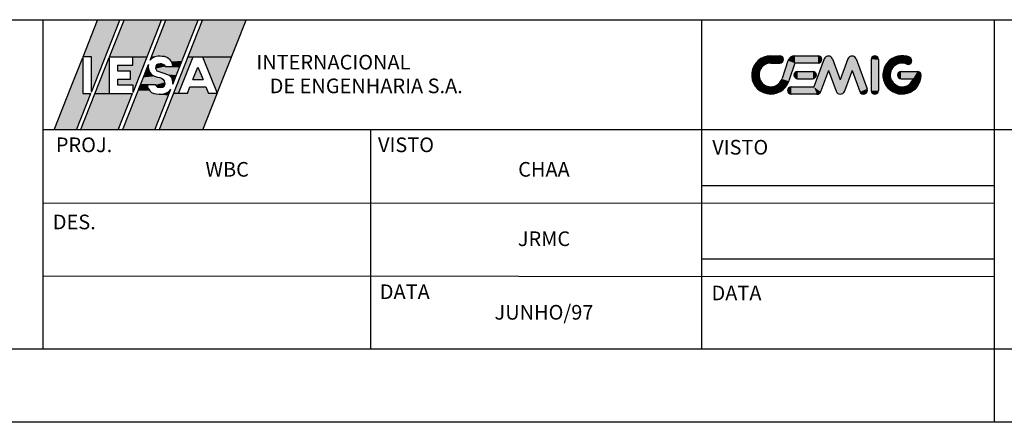
# Model space of a CAD drawing. Units: metres. Extents: x 248 to 1089, y 7816 to 8410.
# Drawn here: x 770 to 905, y 7816 to 7871 of the extents above; entities that cross this region are included whole.
import ezdxf
from ezdxf.enums import TextEntityAlignment as Align

# ---------------------------------------------------------------- set-up
doc = ezdxf.new("R2010")
doc.units = ezdxf.units.M
doc.header["$MEASUREMENT"] = 0
doc.layers.add('CAIXA', color=1, linetype='Continuous', lineweight=0)
doc.layers.add('FORMATO', color=1, linetype='Continuous', lineweight=0)
doc.styles.add('Style-ENGINEERING', font='ENGINEERING.shx')

msp = doc.modelspace()

# ---------------------------------------------------------------- hatches: boundary and pattern name
at = {"layer": 'FORMATO', "linetype": 'Continuous', "lineweight": -3, "extrusion": (0, 0, -1)}
h = msp.add_hatch(color=7, dxfattribs=at)
h.dxf.hatch_style = 2
h.paths.add_polyline_path([(-789.56, 7860.71), (-790.38, 7860.6), (-789.16, 7860.7)])

# ---------------------------------------------------------------- linework, layer by layer
at = {"layer": 'FORMATO', "color": 5, "linetype": 'Continuous', "lineweight": -3}
for p, q in [((273.24, 7870.87), (1079.24, 7870.87)), ((773.24, 7825.87), (773.24, 7870.87)), ((863.24, 7825.87), (863.24, 7870.87)), ((903.24, 7825.87), (903.24, 7870.87)), ((773.24, 7855.87), (1068.24, 7855.87)), ((1079.24, 7825.87), (273.24, 7825.87))]:
    msp.add_line(p, q, dxfattribs=at)
at = {"layer": 'FORMATO', "color": 7, "linetype": 'Continuous', "lineweight": -3}
for p, q in [((778.69, 7865.79), (780.67, 7870.82)), ((779.85, 7860.96), (783.74, 7870.82)), ((780.79, 7870.87), (783.92, 7870.87)), ((782.32, 7865.8), (784.3, 7870.82)), ((784.38, 7870.87), (789.62, 7870.87)), ((785.53, 7860.93), (789.43, 7870.82)), ((787.87, 7865.35), (790.03, 7870.82)), ((789.08, 7855.78), (795.01, 7870.82)), ((790.11, 7870.87), (794.59, 7870.87)), ((790.96, 7862.08), (794.41, 7870.82)), ((795.09, 7870.87), (801.15, 7870.87)), ((797.04, 7860.85), (800.97, 7870.82)), ((777.13, 7861.85), (778.66, 7865.73)), ((778.37, 7855.78), (782.28, 7865.69)), ((782.28, 7865.69), (782.28, 7860.79)), ((782.32, 7865.8), (787.45, 7865.8)), ((785.51, 7864.66), (785.51, 7865.8)), ((791.72, 7860.78), (793.76, 7865.8)), ((793.03, 7865.8), (795.03, 7865.8)), ((795.03, 7865.8), (798.99, 7865.8)), ((795.03, 7865.8), (797.04, 7860.85)), ((872.68, 7865.95), (873.91, 7865.95)), ((875.97, 7865.95), (879.14, 7865.95)), ((879.98, 7865.51), (878.57, 7861.69)), ((881.12, 7865.51), (882.17, 7862.68)), ((883.22, 7865.51), (882.17, 7862.68)), ((884.35, 7865.51), (885.86, 7861.43)), ((886.4, 7865.45), (886.4, 7861.18)), ((887.39, 7865.45), (887.39, 7861.18)), ((891.66, 7865.73), (891.65, 7865.73)), ((783.45, 7864.69), (783.45, 7864.68)), ((783.45, 7864.66), (785.51, 7864.66)), ((783.45, 7863.86), (783.45, 7864.66)), ((784.1, 7855.78), (787.64, 7864.77)), ((789.9, 7864.58), (789.9, 7864.58)), ((789.9, 7864.48), (791.91, 7864.48)), ((793.72, 7862.69), (794.4, 7864.38)), ((794.4, 7864.38), (795.09, 7862.69)), ((872.68, 7864.95), (873.91, 7864.95)), ((875.02, 7865.26), (874.22, 7862.82)), ((875.97, 7864.95), (875.16, 7862.51)), ((879.14, 7864.95), (875.97, 7864.95)), ((891.25, 7864.82), (891.25, 7864.82)), ((785.18, 7863.86), (783.45, 7863.86)), ((783.45, 7862.74), (785.18, 7862.74)), ((783.45, 7861.91), (783.45, 7862.74)), ((785.18, 7862.74), (785.18, 7863.86)), ((876.34, 7863.81), (878.4, 7863.81)), ((876.34, 7862.81), (878.4, 7862.81)), ((880.55, 7863.93), (879.48, 7861.04)), ((880.55, 7863.93), (881.6, 7861.09)), ((883.78, 7863.93), (882.74, 7861.09)), ((883.78, 7863.93), (884.85, 7861.05)), ((890.48, 7863.81), (892.73, 7863.81)), ((890.48, 7862.81), (892.14, 7862.81)), ((774.75, 7855.82), (777.13, 7861.85)), ((785.53, 7861.91), (783.45, 7861.91)), ((785.53, 7860.93), (785.53, 7861.91)), ((788.69, 7861.97), (786.54, 7861.97)), ((787.49, 7861.97), (787.51, 7861.71)), ((787.51, 7861.71), (787.64, 7861.42)), ((787.59, 7861.99), (787.59, 7861.99)), ((787.64, 7861.42), (787.8, 7861.17)), ((788.49, 7855.82), (790.69, 7861.39)), ((790.5, 7861.13), (790.69, 7861.39)), ((792.95, 7860.78), (793.31, 7861.68)), ((793.31, 7861.68), (795.49, 7861.68)), ((793.72, 7862.69), (795.09, 7862.69)), ((795.49, 7861.68), (795.86, 7860.78)), ((875.46, 7861.69), (878.57, 7861.69)), ((777.82, 7855.82), (779.78, 7860.8)), ((780.34, 7860.79), (785.47, 7860.79)), ((783.51, 7855.82), (785.47, 7860.79)), ((787.8, 7861.17), (788.06, 7860.94)), ((788.06, 7860.94), (788.38, 7860.8)), ((788.38, 7860.8), (788.68, 7860.73)), ((788.68, 7860.73), (789.09, 7860.7)), ((789.09, 7860.7), (789.56, 7860.71)), ((789.56, 7860.71), (789.89, 7860.78)), ((789.89, 7860.78), (790.29, 7860.96)), ((790.29, 7860.96), (790.5, 7861.13)), ((792.95, 7860.78), (791.05, 7860.78)), ((795.05, 7855.82), (797.01, 7860.78)), ((797.01, 7860.78), (795.86, 7860.78)), ((878.98, 7860.69), (875.46, 7860.69)), ((882.73, 7861.07), (882.74, 7861.09)), ((774.87, 7855.87), (778.01, 7855.87)), ((778.46, 7855.87), (783.7, 7855.87)), ((784.19, 7855.87), (788.68, 7855.87)), ((789.17, 7855.87), (795.24, 7855.87)), ((817.98, 7855.87), (817.98, 7825.85)), ((863.24, 7848.22), (903.24, 7848.22)), ((773.25, 7845.87), (903.25, 7845.8)), ((863.24, 7838.22), (903.24, 7838.22)), ((773.24, 7835.87), (903.24, 7835.8)), ((903.24, 7815.87), (903.24, 7825.87))]:
    msp.add_line(p, q, dxfattribs=at)
at = {"layer": 'FORMATO', "color": 4, "linetype": 'Continuous', "lineweight": -3}
msp.add_line((1089.24, 7815.87), (248.24, 7815.87), dxfattribs=at)
at = {"layer": 'FORMATO', "color": 7, "linetype": 'Continuous', "lineweight": -3}
for points in [[(778.66, 7865.73), (778.66, 7860.8), (779.78, 7860.8)], [(779.85, 7860.96), (779.85, 7865.79), (778.69, 7865.79)], [(790.96, 7864.48), (790.94, 7864.75), (790.89, 7864.95), (790.74, 7865.19), (790.58, 7865.41), (790.39, 7865.59), (790.15, 7865.72), (789.82, 7865.84), (789.5, 7865.86), (789.24, 7865.87), (788.92, 7865.87), (788.52, 7865.81), (788.14, 7865.63), (787.9, 7865.41), (787.87, 7865.35)], [(787.64, 7864.77), (787.59, 7864.47), (787.64, 7864.11), (787.84, 7863.66), (788, 7863.45), (788.27, 7863.25), (788.47, 7863.14), (788.72, 7863.06), (788.93, 7863.02), (789.18, 7862.96), (789.42, 7862.88), (789.61, 7862.74), (789.76, 7862.52), (789.84, 7862.33), (789.88, 7862.07), (789.74, 7861.7), (789.56, 7861.6), (789.31, 7861.56), (788.91, 7861.62), (788.79, 7861.74), (788.71, 7861.85), (788.69, 7861.97)], [(790.96, 7862.08), (790.98, 7862.45), (790.82, 7862.91), (790.49, 7863.25), (790.15, 7863.39), (789.76, 7863.52), (789.23, 7863.69), (788.84, 7863.86), (788.64, 7864.19), (788.68, 7864.52), (788.77, 7864.75), (788.95, 7864.83), (789.22, 7864.9), (789.37, 7864.88), (789.61, 7864.81), (789.79, 7864.69), (789.9, 7864.48)]]:
    msp.add_lwpolyline(points, dxfattribs=at)
msp.add_lwpolyline([(789.56, 7860.71), (790.38, 7860.6), (789.16, 7860.7)], close=True, dxfattribs=at)
for centre, radius, start, end in [((872.68, 7863.33), 2.62, 90, 341.7678), ((873.91, 7865.45), 0.499, 270, 90), ((875.97, 7864.95), 0.998, 90, 161.7678), ((879.14, 7865.45), 0.499, 270, 90), ((880.55, 7865.3), 0.609, 20.2727, 159.7273), ((883.79, 7865.3), 0.609, 20.2727, 159.7273), ((886.89, 7865.45), 0.496, 0, 180), ((890.61, 7863.33), 2.62, 66.577, 359.4796), ((891.45, 7865.27), 0.499, 246.555, 65.2971), ((872.68, 7863.33), 1.62, 90, 341.7678), ((890.61, 7863.33), 1.62, 66.5987, 341.1541), ((876.34, 7863.31), 0.499, 90, 270), ((878.4, 7863.31), 0.499, 270, 90), ((890.48, 7863.31), 0.499, 90, 270), ((892.73, 7863.31), 0.499, 0, 90), ((875.46, 7861.19), 0.499, 90, 270), ((885.35, 7861.24), 0.542, 200.2727, 20.2727), ((878.98, 7861.23), 0.543, 270, 339.7273), ((882.17, 7861.31), 0.609, 200.6902, 337.3698), ((886.89, 7861.18), 0.496, 180, 0)]:
    msp.add_arc(centre, radius, start, end, dxfattribs=at)
at = {"layer": 'FORMATO', "color": 7, "linetype": 'Continuous', "lineweight": -3, "extrusion": (0, 0, -1)}
for points in [[(-780.67, 7870.82), (-783.74, 7870.82), (-778.69, 7865.79), (-781.75, 7865.78)], [(-784.3, 7870.82), (-789.43, 7870.82), (-782.32, 7865.8), (-787.45, 7865.8)], [(-790.03, 7870.82), (-794.41, 7870.82), (-788.07, 7865.86), (-792.46, 7865.86)], [(-795.01, 7870.82), (-800.97, 7870.82), (-793.03, 7865.8), (-798.99, 7865.8)], [(-778.66, 7860.8), (-776.72, 7860.8), (-778.66, 7865.18), (-778.66, 7865.73)], [(-779.85, 7865.79), (-781.75, 7865.78), (-779.85, 7861.34), (-779.85, 7860.96)], [(-785.51, 7865.8), (-787.45, 7865.8), (-785.52, 7861.44), (-785.53, 7860.93)], [(-787.98, 7865.63), (-788.14, 7865.63), (-787.87, 7865.35), (-787.9, 7865.41)], [(-788.05, 7865.81), (-788.52, 7865.81), (-787.98, 7865.63), (-788.14, 7865.63)], [(-788.07, 7865.86), (-788.87, 7865.86), (-788.05, 7865.81), (-788.52, 7865.81)], [(-789.5, 7865.86), (-792.46, 7865.86), (-789.82, 7865.84), (-792.45, 7865.86)], [(-789.82, 7865.84), (-792.45, 7865.86), (-790.15, 7865.72), (-792.38, 7865.7)], [(-790.15, 7865.72), (-792.38, 7865.7), (-790.39, 7865.59), (-792.32, 7865.54)], [(-790.39, 7865.59), (-792.32, 7865.54), (-790.58, 7865.41), (-792.26, 7865.38)], [(-793.03, 7865.8), (-793.76, 7865.8), (-791.05, 7860.78), (-791.72, 7860.78)], [(-795.03, 7865.8), (-798.99, 7865.8), (-796.72, 7861.58), (-797.04, 7860.85)], [(-871.59, 7865.71), (-871.88, 7864.74), (-871.08, 7865.4), (-871.53, 7864.48)], [(-872.11, 7865.88), (-872.27, 7864.9), (-871.59, 7865.71), (-871.88, 7864.74)], [(-872.65, 7865.95), (-872.67, 7864.95), (-872.11, 7865.88), (-872.27, 7864.9)], [(-873.92, 7865.95), (-873.89, 7864.95), (-872.65, 7865.95), (-872.67, 7864.95)], [(-874.15, 7865.88), (-874.15, 7865.01), (-873.92, 7865.95), (-873.89, 7864.95)], [(-874.23, 7865.83), (-874.23, 7865.07), (-874.15, 7865.88), (-874.15, 7865.01)], [(-874.34, 7865.69), (-874.33, 7865.19), (-874.23, 7865.83), (-874.23, 7865.07)], [(-874.41, 7865.45), (-874.4, 7865.41), (-874.34, 7865.69), (-874.33, 7865.19)], [(-875.97, 7864.94), (-875.02, 7865.27), (-875.96, 7864.93), (-875.22, 7865.61)], [(-875.96, 7864.93), (-875.22, 7865.61), (-875.98, 7864.95), (-875.55, 7865.85)], [(-875.98, 7864.95), (-875.55, 7865.85), (-875.99, 7864.95), (-875.96, 7865.95)], [(-875.99, 7864.95), (-875.96, 7865.95), (-879.11, 7864.95), (-879.13, 7865.95)], [(-879.11, 7864.95), (-879.13, 7865.95), (-879.38, 7865.01), (-879.39, 7865.88)], [(-879.38, 7865.01), (-879.39, 7865.88), (-879.54, 7865.15), (-879.56, 7865.72)], [(-879.54, 7865.15), (-879.56, 7865.72), (-879.63, 7865.38), (-879.64, 7865.49)], [(-886.46, 7865.69), (-887.34, 7865.67), (-886.4, 7865.44), (-887.39, 7865.43)], [(-886.4, 7865.44), (-887.39, 7865.43), (-886.4, 7861.17), (-887.39, 7861.16)], [(-886.63, 7865.87), (-887.15, 7865.88), (-886.46, 7865.69), (-887.34, 7865.67)], [(-886.86, 7865.95), (-886.93, 7865.95), (-886.63, 7865.87), (-887.15, 7865.88)], [(-783.45, 7864.66), (-785.51, 7864.66), (-783.45, 7863.86), (-785.53, 7863.85)], [(-788.68, 7864.52), (-789.79, 7864.69), (-788.64, 7864.19), (-789.9, 7864.48)], [(-788.64, 7864.19), (-789.9, 7864.48), (-788.84, 7863.86), (-791.91, 7864.48)], [(-788.77, 7864.75), (-789.61, 7864.81), (-788.68, 7864.52), (-789.79, 7864.69)], [(-788.95, 7864.83), (-789.22, 7864.9), (-788.77, 7864.75), (-789.61, 7864.81)], [(-788.84, 7863.86), (-791.91, 7864.48), (-789.23, 7863.69), (-791.63, 7863.76)], [(-790.58, 7865.41), (-792.26, 7865.38), (-790.74, 7865.19), (-792.2, 7865.22)], [(-790.74, 7865.19), (-792.2, 7865.22), (-790.89, 7864.95), (-792.09, 7864.94)], [(-790.89, 7864.95), (-792.09, 7864.94), (-790.94, 7864.75), (-792, 7864.74)], [(-790.94, 7864.75), (-792, 7864.74), (-790.96, 7864.48), (-791.91, 7864.48)], [(-870.35, 7864.53), (-871.17, 7863.93), (-870.14, 7863.97), (-871.1, 7863.68)], [(-870.65, 7864.99), (-871.3, 7864.18), (-870.35, 7864.53), (-871.17, 7863.93)], [(-871.08, 7865.4), (-871.53, 7864.48), (-870.65, 7864.99), (-871.3, 7864.18)], [(-875.15, 7862.47), (-874.2, 7862.77), (-875.97, 7864.94), (-875.02, 7865.27)], [(-783.45, 7862.74), (-785.18, 7862.74), (-783.45, 7861.91), (-785.18, 7861.91)], [(-785.18, 7863.85), (-785.52, 7863.85), (-785.18, 7861.91), (-785.53, 7861.91)], [(-789.23, 7863.69), (-791.63, 7863.76), (-789.76, 7863.52), (-791.52, 7863.51)], [(-789.76, 7863.52), (-791.52, 7863.51), (-790.15, 7863.39), (-791.44, 7863.31)], [(-790.15, 7863.39), (-791.44, 7863.31), (-790.49, 7863.25), (-791.37, 7863.15)], [(-790.49, 7863.25), (-791.37, 7863.15), (-790.82, 7862.91), (-791.26, 7862.85)], [(-790.82, 7862.91), (-791.26, 7862.85), (-790.98, 7862.45), (-791.09, 7862.42)], [(-870.14, 7863.97), (-871.1, 7863.68), (-870.06, 7863.4), (-871.06, 7863.34)], [(-870.06, 7863.4), (-871.06, 7863.34), (-870.11, 7862.82), (-871.11, 7862.95)], [(-870.11, 7862.82), (-871.11, 7862.95), (-870.32, 7862.2), (-871.27, 7862.53)], [(-874.9, 7861.94), (-874.03, 7862.43), (-875.15, 7862.47), (-874.2, 7862.77)], [(-786.33, 7861.43), (-787.64, 7861.42), (-786.23, 7861.2), (-787.8, 7861.17)], [(-786.43, 7861.68), (-787.51, 7861.71), (-786.33, 7861.43), (-787.64, 7861.42)], [(-786.54, 7861.97), (-787.49, 7861.97), (-786.43, 7861.68), (-787.51, 7861.71)], [(-790.98, 7862.45), (-791.09, 7862.42), (-790.97, 7862.2), (-790.96, 7862.08)], [(-793.31, 7861.68), (-795.49, 7861.68), (-792.95, 7860.78), (-795.86, 7860.78)], [(-870.32, 7862.2), (-871.27, 7862.53), (-870.65, 7861.68), (-871.49, 7862.23)], [(-870.65, 7861.68), (-871.49, 7862.23), (-871.13, 7861.22), (-871.72, 7862.03)], [(-871.13, 7861.22), (-871.72, 7862.03), (-871.77, 7860.87), (-872.04, 7861.84)], [(-871.77, 7860.87), (-872.04, 7861.84), (-872.15, 7860.77), (-872.29, 7861.76)], [(-872.15, 7860.77), (-872.29, 7861.76), (-872.63, 7860.71), (-872.59, 7861.71)], [(-872.63, 7860.71), (-872.59, 7861.71), (-873.19, 7860.76), (-873, 7861.74)], [(-873.19, 7860.76), (-873, 7861.74), (-873.7, 7860.92), (-873.29, 7861.83)], [(-873.7, 7860.92), (-873.29, 7861.83), (-874.12, 7861.15), (-873.59, 7861.99)], [(-874.12, 7861.15), (-873.59, 7861.99), (-874.55, 7861.51), (-873.82, 7862.18)], [(-874.55, 7861.51), (-873.82, 7862.18), (-874.9, 7861.94), (-874.03, 7862.43)], [(-776.72, 7860.8), (-779.78, 7860.8), (-774.75, 7855.82), (-777.82, 7855.82)], [(-780.34, 7860.79), (-785.47, 7860.79), (-778.38, 7855.82), (-783.51, 7855.82)], [(-786.04, 7860.71), (-790.38, 7860.6), (-784.11, 7855.82), (-788.49, 7855.82)], [(-786.12, 7860.89), (-788.38, 7860.8), (-786.04, 7860.71), (-788.68, 7860.73)], [(-788.68, 7860.73), (-789.16, 7860.7), (-786.04, 7860.71), (-790.38, 7860.6)], [(-786.17, 7861.04), (-788.06, 7860.94), (-786.12, 7860.89), (-788.38, 7860.8)], [(-786.23, 7861.2), (-787.8, 7861.17), (-786.17, 7861.04), (-788.06, 7860.94)], [(-791.05, 7860.78), (-797.01, 7860.78), (-789.09, 7855.82), (-795.05, 7855.82)], [(-789.89, 7860.78), (-790.42, 7860.7), (-789.56, 7860.71), (-790.38, 7860.6)], [(-790.29, 7860.96), (-790.5, 7860.92), (-789.89, 7860.78), (-790.42, 7860.7)], [(-790.5, 7861.13), (-790.58, 7861.12), (-790.29, 7860.96), (-790.5, 7860.92)], [(-886.4, 7861.17), (-887.39, 7861.16), (-886.47, 7860.93), (-887.32, 7860.93)], [(-886.47, 7860.93), (-887.32, 7860.93), (-886.64, 7860.75), (-887.14, 7860.75)], [(-886.64, 7860.75), (-887.14, 7860.75), (-886.87, 7860.69), (-886.9, 7860.69)]]:
    msp.add_solid(points, dxfattribs=at)
at = {"layer": 'FORMATO', "color": 7, "linetype": 'Continuous', "lineweight": -3}
for points in [[(780.34, 7860.79), (782.28, 7860.79), (782.08, 7865.19), (782.28, 7865.69)], [(878.57, 7861.68), (879.48, 7861.02), (879.96, 7865.47), (880.55, 7863.91)], [(879.96, 7865.47), (880.55, 7863.91), (880.1, 7865.72), (880.54, 7863.9)], [(880.1, 7865.72), (880.54, 7863.9), (880.29, 7865.85), (880.54, 7863.9)], [(880.29, 7865.85), (880.54, 7863.9), (880.54, 7865.91), (880.54, 7863.9)], [(880.54, 7865.91), (880.54, 7863.9), (880.8, 7865.86), (880.54, 7863.9)], [(880.8, 7865.86), (880.54, 7863.9), (880.98, 7865.73), (880.56, 7863.9)], [(880.98, 7865.73), (880.56, 7863.9), (881.12, 7865.51), (880.56, 7863.89)], [(881.12, 7865.51), (880.56, 7863.89), (882.17, 7862.68), (881.59, 7861.11)], [(882.17, 7862.69), (882.73, 7861.07), (883.21, 7865.49), (883.79, 7863.92)], [(883.21, 7865.49), (883.79, 7863.92), (883.33, 7865.71), (883.78, 7863.92)], [(883.33, 7865.71), (883.78, 7863.92), (883.55, 7865.86), (883.78, 7863.91)], [(883.55, 7865.86), (883.78, 7863.91), (883.78, 7865.91), (883.78, 7863.9)], [(884.23, 7865.72), (883.78, 7863.9), (884.36, 7865.51), (883.77, 7863.9)], [(884.36, 7865.51), (883.77, 7863.9), (885.86, 7861.43), (884.86, 7861.02)], [(883.78, 7865.91), (883.78, 7863.9), (884.03, 7865.86), (883.78, 7863.91)], [(884.03, 7865.86), (883.78, 7863.91), (884.23, 7865.72), (883.78, 7863.9)], [(888.9, 7865.31), (889.58, 7864.58), (889.43, 7865.67), (889.81, 7864.74)], [(889.43, 7865.67), (889.81, 7864.74), (889.93, 7865.86), (890.15, 7864.88)], [(889.93, 7865.86), (890.15, 7864.88), (890.53, 7865.95), (890.53, 7864.95)], [(890.53, 7865.95), (890.53, 7864.95), (891.05, 7865.91), (890.98, 7864.91)], [(891.05, 7865.91), (890.98, 7864.91), (891.63, 7865.74), (891.28, 7864.81)], [(891.63, 7865.74), (891.28, 7864.81), (891.86, 7865.57), (891.5, 7864.78)], [(891.86, 7865.57), (891.5, 7864.78), (891.95, 7865.33), (891.73, 7864.86)], [(787.13, 7863.48), (787.84, 7863.66), (787.21, 7863.69), (787.64, 7864.11)], [(787.21, 7863.69), (787.64, 7864.11), (787.46, 7864.31), (787.59, 7864.47)], [(787.46, 7864.31), (787.59, 7864.47), (787.61, 7864.68), (787.64, 7864.77)], [(793.72, 7862.69), (795.09, 7862.69), (794.16, 7863.78), (794.4, 7864.38)], [(888.05, 7863.85), (889.03, 7863.69), (888.22, 7864.4), (889.13, 7863.98)], [(888.22, 7864.4), (889.13, 7863.98), (888.51, 7864.89), (889.3, 7864.28)], [(888.51, 7864.89), (889.3, 7864.28), (888.9, 7865.31), (889.58, 7864.58)], [(891.95, 7865.33), (891.73, 7864.86), (891.92, 7865.09), (891.89, 7865.03)], [(786.54, 7861.97), (789.76, 7862.52), (786.65, 7862.25), (789.61, 7862.74)], [(786.65, 7862.25), (789.61, 7862.74), (786.76, 7862.5), (789.42, 7862.88)], [(786.76, 7862.5), (789.42, 7862.88), (786.82, 7862.69), (789.18, 7862.96)], [(786.82, 7862.69), (789.18, 7862.96), (786.88, 7862.82), (788.72, 7863.06)], [(786.88, 7862.82), (788.72, 7863.06), (786.94, 7862.99), (788.47, 7863.14)], [(786.94, 7862.99), (788.47, 7863.14), (787, 7863.15), (788.27, 7863.25)], [(787, 7863.15), (788.27, 7863.25), (787.07, 7863.3), (788, 7863.45)], [(787.07, 7863.3), (788, 7863.45), (787.13, 7863.48), (787.84, 7863.66)], [(875.84, 7863.33), (875.84, 7863.27), (875.9, 7863.55), (875.91, 7863.05)], [(875.9, 7863.55), (875.91, 7863.05), (876, 7863.68), (876.01, 7862.93)], [(876, 7863.68), (876.01, 7862.93), (876.11, 7863.75), (876.11, 7862.86)], [(876.11, 7863.75), (876.11, 7862.86), (876.33, 7863.81), (876.35, 7862.81)], [(876.33, 7863.81), (876.35, 7862.81), (878.42, 7863.81), (878.42, 7862.81)], [(878.42, 7863.81), (878.42, 7862.81), (878.65, 7863.74), (878.64, 7862.86)], [(878.65, 7863.74), (878.64, 7862.86), (878.83, 7863.56), (878.82, 7863.04)], [(878.83, 7863.56), (878.82, 7863.04), (878.9, 7863.33), (878.9, 7863.26)], [(887.99, 7863.3), (888.99, 7863.33), (888.05, 7863.85), (889.03, 7863.69)], [(888.08, 7862.67), (889.03, 7863.01), (887.99, 7863.3), (888.99, 7863.33)], [(888.29, 7862.12), (889.13, 7862.67), (888.08, 7862.67), (889.03, 7863.01)], [(889.98, 7863.34), (889.98, 7863.26), (890.04, 7863.55), (890.06, 7863.04)], [(890.04, 7863.55), (890.06, 7863.04), (890.22, 7863.73), (890.23, 7862.87)], [(890.22, 7863.73), (890.23, 7862.87), (890.49, 7863.81), (890.48, 7862.81)], [(890.49, 7863.81), (890.48, 7862.81), (892.72, 7863.81), (892.13, 7862.81)], [(893.15, 7862.71), (892.13, 7862.78), (892.96, 7862.17), (891.96, 7862.44)], [(893.17, 7863.55), (892.14, 7862.8), (893.23, 7863.29), (892.12, 7862.81)], [(893.23, 7863.29), (892.12, 7862.81), (893.15, 7862.71), (892.13, 7862.78)], [(892.72, 7863.81), (892.13, 7862.81), (892.98, 7863.74), (892.14, 7862.79)], [(892.98, 7863.74), (892.14, 7862.79), (893.17, 7863.55), (892.14, 7862.8)], [(788.69, 7861.97), (789.84, 7862.33), (786.54, 7861.97), (789.76, 7862.52)], [(788.71, 7861.85), (789.88, 7862.07), (788.69, 7861.97), (789.84, 7862.33)], [(788.91, 7861.62), (789.74, 7861.7), (788.71, 7861.85), (789.88, 7862.07)], [(789.31, 7861.56), (789.56, 7861.6), (788.91, 7861.62), (789.74, 7861.7)], [(790.5, 7861.13), (790.58, 7861.12), (790.64, 7861.33), (790.69, 7861.39)], [(874.96, 7861.2), (874.96, 7861.16), (875.02, 7861.42), (875.03, 7860.93)], [(875.02, 7861.42), (875.03, 7860.93), (875.2, 7861.61), (875.21, 7860.75)], [(875.2, 7861.61), (875.21, 7860.75), (875.46, 7861.69), (875.47, 7860.69)], [(875.46, 7861.69), (875.47, 7860.69), (878.57, 7861.69), (878.97, 7860.69)], [(878.57, 7861.69), (878.97, 7860.69), (878.57, 7861.68), (879.28, 7860.78)], [(878.57, 7861.68), (879.28, 7860.78), (878.57, 7861.68), (879.48, 7861.02)], [(882.17, 7862.68), (881.59, 7861.11), (882.16, 7862.67), (881.73, 7860.88)], [(882.16, 7862.67), (881.73, 7860.88), (882.17, 7862.67), (881.93, 7860.74)], [(882.17, 7862.67), (881.93, 7860.74), (882.17, 7862.67), (882.16, 7860.7)], [(882.17, 7862.67), (882.16, 7860.7), (882.16, 7862.68), (882.39, 7860.74)], [(882.16, 7862.68), (882.39, 7860.74), (882.17, 7862.68), (882.59, 7860.86)], [(882.17, 7862.68), (882.59, 7860.86), (882.17, 7862.69), (882.73, 7861.07)], [(885.86, 7861.43), (884.86, 7861.02), (885.88, 7861.12), (885.01, 7860.82)], [(888.58, 7861.68), (889.33, 7862.34), (888.29, 7862.12), (889.13, 7862.67)], [(889.02, 7861.26), (889.58, 7862.08), (888.58, 7861.68), (889.33, 7862.34)], [(889.48, 7860.97), (889.91, 7861.87), (889.02, 7861.26), (889.58, 7862.08)], [(890.06, 7860.77), (890.32, 7861.74), (889.48, 7860.97), (889.91, 7861.87)], [(890.63, 7860.71), (890.61, 7861.71), (890.06, 7860.77), (890.32, 7861.74)], [(891.21, 7860.78), (891.01, 7861.76), (890.63, 7860.71), (890.61, 7861.71)], [(891.74, 7860.97), (891.34, 7861.88), (891.21, 7860.78), (891.01, 7861.76)], [(892.22, 7861.26), (891.62, 7862.06), (891.74, 7860.97), (891.34, 7861.88)], [(892.66, 7861.69), (891.81, 7862.24), (892.22, 7861.26), (891.62, 7862.06)], [(892.96, 7862.17), (891.96, 7862.44), (892.66, 7861.69), (891.81, 7862.24)], [(885.88, 7861.12), (885.01, 7860.82), (885.76, 7860.88), (885.25, 7860.7)], [(885.76, 7860.88), (885.25, 7860.7), (885.53, 7860.73), (885.5, 7860.72)]]:
    msp.add_solid(points, dxfattribs=at)

# ---------------------------------------------------------------- texts
at = {"layer": 'CAIXA', "color": 7, "linetype": 'Continuous', "lineweight": -3, "style": 'Style-ENGINEERING'}
for s, p in [('INTERNACIONAL', (812.91, 7864.07)), ('DE ENGENHARIA S.A.', (817.39, 7860.83)), ('VISTO', (822.83, 7852.78)), ('VISTO', (868.5, 7852.45)), ('DES.', (777.5, 7842.24)), ('DATA', (822.66, 7832.71)), ('DATA', (867.99, 7832.54))]:
    msp.add_text(s, height=2, dxfattribs=at).set_placement(p, align=Align.CENTER)
for s, p in [('PROJ.', (778.83, 7853.78)), ('WBC', (798.39, 7850.43)), ('CHAA', (841.68, 7850.43)), ('JRMC', (841.68, 7840.95)), ('JUNHO/97', (841.68, 7830.9))]:
    msp.add_text(s, height=2, dxfattribs=at).set_placement(p, align=Align.MIDDLE_CENTER)

doc.saveas('drawing.dxf')
